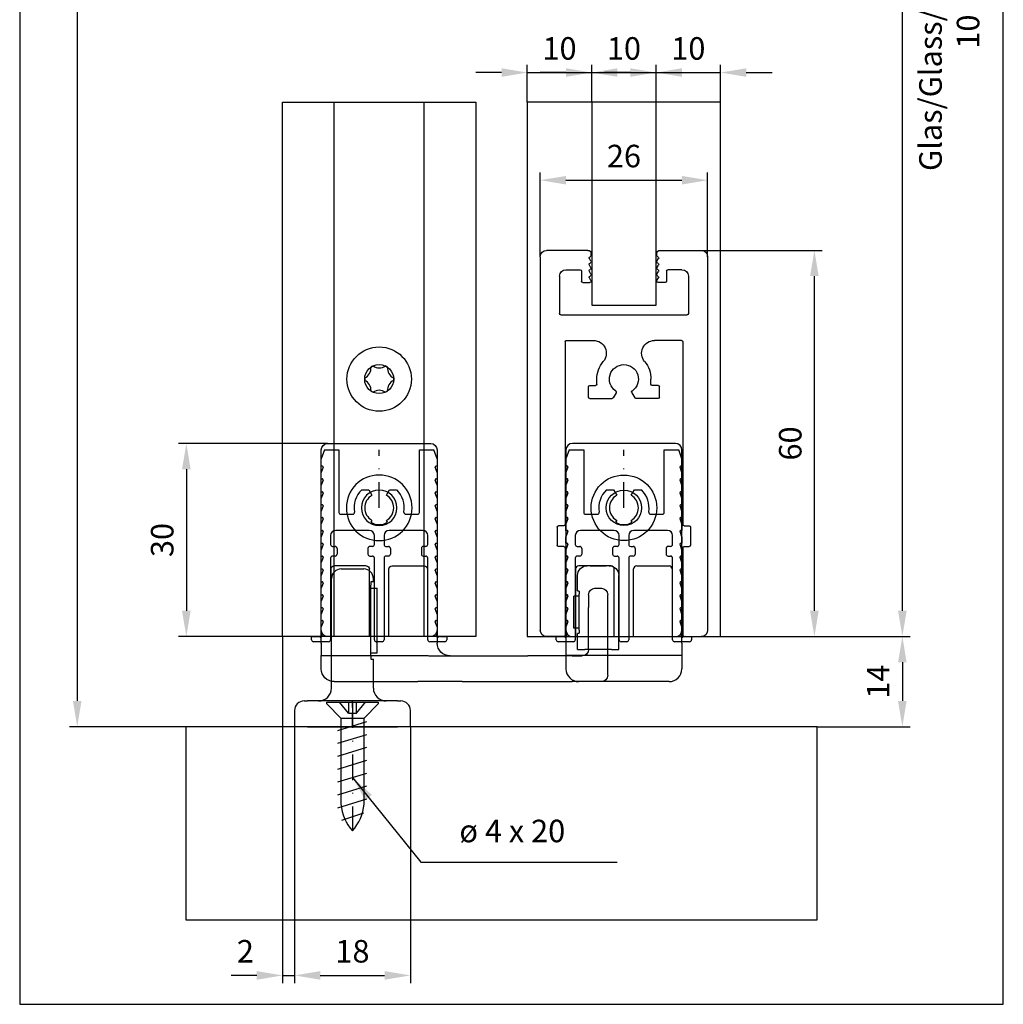
# Model space of a CAD drawing. Extents: x -26 to 1613, y -182 to 392.
# Drawn here: x -26 to 127, y -43 to 110 of the extents above; entities that cross this region are included whole.
import ezdxf

# ---------------------------------------------------------------- set-up
doc = ezdxf.new("R2010")
doc.units = 0
doc.header["$LTSCALE"] = 8
doc.header["$MEASUREMENT"] = 0
doc.header["$PDSIZE"] = -2
doc.linetypes.add('STRICHPUNKT', pattern=[1, 0.5, -0.25, 0, -0.25])
doc.linetypes.add('VERDECKT', pattern=[0.375, 0.25, -0.125])
doc.layers.get('0').update_dxf_attribs({"linetype": 'CONTINUOUS'})
doc.layers.get('DEFPOINTS').update_dxf_attribs({"linetype": 'CONTINUOUS'})
for name, color, linetype in [('BEMASSUNG + TEXT', 4, 'CONTINUOUS'), ('EKU-BESCHLAG', 7, 'CONTINUOUS'), ('HOLZ + GLAS', 3, 'CONTINUOUS'), ('SCHIENEN + PROFILE', 1, 'CONTINUOUS'), ('SCHRAFFUR + RAHMEN', 253, 'CONTINUOUS')]:
    doc.layers.add(name, color=color, linetype=linetype)
doc.styles.add('MARKETING', font='simplex.shx')
doc.dimstyles.new('Einbaupläne', dxfattribs={"dimtxt": 3.5, "dimasz": 4, "dimexe": 1.2, "dimexo": 0, "dimgap": 2, "dimtad": 1, "dimtxsty": 'MARKETING', "dimcen": 1.5, "dimclrd": 256, "dimclre": 256, "dimclrt": 256, "dimadec": 0, "dimazin": 0, "dimtfac": 0.5, "dimtmove": 2, "dimatfit": 3, "dimfxl": 1, "dimtolj": 1, "dimarcsym": 0})

# ---------------------------------------------------------------- blocks, each defined once
blk = doc.blocks.new('*D76')
at = {"layer": 'BEMASSUNG + TEXT', "lineweight": -2}
for p, q in [((83, 14), (112.43, 14)), ((111.23, 10), (111.23, 4)), ((98, 0), (112.43, 0))]:
    blk.add_line(p, q, dxfattribs=at)
at = {"layer": 'BEMASSUNG + TEXT'}
for points in [[(110.56, 10), (111.89, 10), (111.23, 14)], [(110.56, 4), (111.89, 4), (111.23, 0)]]:
    blk.add_solid(points, dxfattribs=at)
at = {"layer": 'DEFPOINTS', "color": 0}
for p in [(83, 14), (98, 0), (111.23, 0)]:
    blk.add_point(p, dxfattribs=at)
at = {"layer": 'BEMASSUNG + TEXT', "insert": (107.48, 7), "char_height": 3.5, "attachment_point": 5, "rotation": 90, "style": 'MARKETING'}
blk.add_mtext('\\A1;14', dxfattribs=at)
blk = doc.blocks.new('*D78')
at = {"layer": 'BEMASSUNG + TEXT', "lineweight": -2}
for p, q in [((83, 267), (112.43, 267)), ((111.23, 18), (111.23, 263)), ((83, 14), (112.43, 14))]:
    blk.add_line(p, q, dxfattribs=at)
at = {"layer": 'BEMASSUNG + TEXT'}
for points in [[(110.56, 263), (111.89, 263), (111.23, 267)], [(110.56, 18), (111.89, 18), (111.23, 14)]]:
    blk.add_solid(points, dxfattribs=at)
at = {"layer": 'DEFPOINTS', "color": 0}
for p in [(83, 267), (111.23, 267), (83, 14)]:
    blk.add_point(p, dxfattribs=at)
at = {"layer": 'BEMASSUNG + TEXT', "insert": (107.48, 140.5), "char_height": 3.5, "attachment_point": 5, "rotation": 90, "style": 'MARKETING'}
blk.add_mtext('\\A1;TH = H - 48', dxfattribs=at)
blk = doc.blocks.new('*D81')
at = {"layer": 'BEMASSUNG + TEXT', "lineweight": -2}
for p, q in [((0, 301), (-18.08, 301)), ((-16.88, 297), (-16.88, 4)), ((0, 0), (-18.08, 0))]:
    blk.add_line(p, q, dxfattribs=at)
at = {"layer": 'BEMASSUNG + TEXT'}
for points in [[(-17.55, 297), (-16.22, 297), (-16.88, 301)], [(-17.55, 4), (-16.22, 4), (-16.88, 0)]]:
    blk.add_solid(points, dxfattribs=at)
at = {"layer": 'DEFPOINTS', "color": 0}
for p in [(0, 301), (-16.88, 0), (0, 0)]:
    blk.add_point(p, dxfattribs=at)
at = {"layer": 'BEMASSUNG + TEXT', "insert": (-20.63, 150.5), "char_height": 3.5, "attachment_point": 5, "rotation": 90, "style": 'MARKETING'}
blk.add_mtext('\\A1;H', dxfattribs=at)
blk = doc.blocks.new('RPH 042 3000')
at = {"layer": 'SCHIENEN + PROFILE'}
for p, q in [((-13, -59), (-13, -1)), ((-9.35, 0), (-12, 0)), ((-9.15, -13.8), (-9.15, -0.2)), ((9.15, -13.8), (9.15, -0.2)), ((9.35, 0), (12, 0)), ((13, -59), (13, -1)), ((-10.35, -17), (-10.35, -14.2)), ((-9.35, -14), (-10.15, -14)), ((9.35, -14), (10.15, -14)), ((10.35, -17), (10.35, -14.2)), ((-9.35, -17.2), (-10.15, -17.2)), ((-9.15, -45.8), (-9.15, -17.4)), ((9.15, -45.8), (9.15, -17.4)), ((9.35, -17.2), (10.15, -17.2)), ((-5.5, -37.2), (-5.5, -38.8)), ((-5.3, -37), (-1.85, -37)), ((-1.22, -37.89), (-1.67, -37.1)), ((1.22, -37.89), (1.67, -37.1)), ((5.3, -37), (1.85, -37)), ((5.5, -37.2), (5.5, -38.8)), ((-5.3, -39), (-4.4, -39)), ((-4.2, -39.2), (-4.2, -40)), ((4.2, -39.2), (4.2, -40)), ((5.3, -39), (4.4, -39)), ((-8.95, -46), (-4.74, -46)), ((8.95, -46), (4.74, -46)), ((-10, -56), (-10, -50.2)), ((-9.8, -50), (9.8, -50)), ((10, -56), (10, -50.2)), ((-6.4, -55), (-5.3, -55)), ((6.4, -55), (5.3, -55)), ((-6.6, -56.8), (-6.6, -55.2)), ((-5.13, -55.3), (-5.37, -55.71)), ((-5.13, -56.3), (-5.37, -56.71)), ((5.13, -55.3), (5.37, -55.71)), ((5.13, -56.3), (5.37, -56.71)), ((6.6, -56.8), (6.6, -55.2)), ((-9, -57), (-6.8, -57)), ((-5.13, -57.3), (-5.37, -57.71)), ((5.13, -57.3), (5.37, -57.71)), ((9, -57), (6.8, -57)), ((-5.13, -58.3), (-5.37, -58.71)), ((-5.1, -59.2), (-5.1, -59.5)), ((5.1, -59.2), (5.1, -59.5)), ((5.13, -58.3), (5.37, -58.71)), ((-5.6, -60), (-12, -60)), ((5.6, -60), (12, -60))]:
    blk.add_line(p, q, dxfattribs=at)
for centre, radius, start, end in [((-12, -1), 1, 90, 180), ((-9.35, -0.2), 0.2, 0, 90), ((9.35, -0.2), 0.2, 90, 180), ((12, -1), 1, 0, 90), ((-10.15, -14.2), 0.2, 90, 180), ((-9.35, -13.8), 0.2, 270, 0), ((9.35, -13.8), 0.2, 180, 270), ((10.15, -14.2), 0.2, 0, 90), ((-10.15, -17), 0.2, 180, 270), ((-9.35, -17.4), 0.2, 0, 90), ((9.35, -17.4), 0.2, 90, 180), ((10.15, -17), 0.2, 270, 0), ((-5.3, -37.2), 0.2, 90, 180), ((0, -40), 2.25, 124.6824, 270), ((-1.85, -37.2), 0.2, 30, 90), ((-1.39, -37.99), 0.2, 304.6824, 30), ((0, -40), 2.25, 270, 55.3176), ((1.39, -37.99), 0.2, 150, 235.3176), ((1.85, -37.2), 0.2, 90, 150), ((5.3, -37.2), 0.2, 0, 90), ((-5.3, -38.8), 0.2, 180, 270), ((-4.4, -39.2), 0.2, 0, 90), ((4.4, -39.2), 0.2, 90, 180), ((5.3, -38.8), 0.2, 270, 0), ((0, -40), 4.2, 180, 220.1778), ((0, -40), 4.2, 319.8222, 0), ((-4.74, -44), 2, 270, 40.1778), ((4.74, -44), 2, 139.8222, 270), ((-8.95, -45.8), 0.2, 180, 270), ((8.95, -45.8), 0.2, 270, 0), ((-9.8, -50.2), 0.2, 90, 180), ((9.8, -50.2), 0.2, 0, 90), ((-6.4, -55.2), 0.2, 90, 180), ((-5.3, -55.2), 0.2, 0, 90), ((5.3, -55.2), 0.2, 90, 180), ((6.4, -55.2), 0.2, 360, 90), ((-9, -56), 1, 180, 270), ((-5.2, -55.81), 0.2, 149.1548, 255.5225), ((-5.3, -56.2), 0.2, 0, 75.5225), ((-5.3, -55.2), 0.2, 329.1548, 0), ((-5.3, -56.2), 0.2, 329.1548, 0), ((5.3, -55.2), 0.2, 180, 210.8452), ((5.3, -56.2), 0.2, 104.4775, 180), ((5.3, -56.2), 0.2, 180, 210.8452), ((5.2, -55.81), 0.2, 284.4775, 30.8452), ((9, -56), 1, 270, 0), ((-6.8, -56.8), 0.2, 270, 0), ((-6.8, -56.8), 0.2, 270, 0), ((-5.2, -56.81), 0.2, 149.1548, 255.5225), ((-5.2, -57.81), 0.2, 149.1548, 255.5225), ((-5.3, -57.2), 0.2, 329.1548, 75.5225), ((-5.3, -58.2), 0.2, 329.1548, 75.5225), ((5.3, -57.2), 0.2, 104.4775, 210.8452), ((5.3, -58.2), 0.2, 104.4775, 210.8452), ((5.2, -56.81), 0.2, 284.4775, 30.8452), ((5.2, -57.81), 0.2, 284.4775, 30.8452), ((6.8, -56.8), 0.2, 180, 270), ((-12, -59), 1, 180, 270), ((-5.6, -59.5), 0.5, 270, 0), ((-5.2, -58.81), 0.2, 149.1548, 255.5225), ((-5.3, -59.2), 0.2, 0, 75.5225), ((5.3, -59.2), 0.2, 104.4775, 180), ((5.6, -59.5), 0.5, 180, 270), ((5.2, -58.81), 0.2, 284.4775, 30.8452), ((12, -59), 1, 270, 0)]:
    blk.add_arc(centre, radius, start, end, dxfattribs=at)
blk = doc.blocks.new('*D87')
at = {"layer": 'BEMASSUNG + TEXT', "lineweight": -2}
for p, q in [((80, 74), (98.77, 74)), ((97.57, 18), (97.57, 70)), ((83, 14), (98.77, 14))]:
    blk.add_line(p, q, dxfattribs=at)
at = {"layer": 'BEMASSUNG + TEXT'}
for points in [[(96.9, 70), (98.24, 70), (97.57, 74)], [(96.9, 18), (98.24, 18), (97.57, 14)]]:
    blk.add_solid(points, dxfattribs=at)
at = {"layer": 'DEFPOINTS', "color": 0}
for p in [(80, 74), (97.57, 74), (83, 14)]:
    blk.add_point(p, dxfattribs=at)
at = {"layer": 'BEMASSUNG + TEXT', "insert": (93.82, 44), "char_height": 3.5, "attachment_point": 5, "rotation": 90, "style": 'MARKETING'}
blk.add_mtext('\\A1;60', dxfattribs=at)
blk = doc.blocks.new('*D90')
at = {"layer": 'BEMASSUNG + TEXT', "lineweight": -2}
for p, q in [((53, 97), (53, 102.82)), ((63, 97), (63, 102.82)), ((49, 101.62), (45, 101.62)), ((53, 101.62), (63, 101.62)), ((67, 101.62), (71, 101.62))]:
    blk.add_line(p, q, dxfattribs=at)
at = {"layer": 'BEMASSUNG + TEXT'}
for points in [[(49, 102.29), (49, 100.96), (53, 101.62)], [(67, 102.29), (67, 100.96), (63, 101.62)]]:
    blk.add_solid(points, dxfattribs=at)
at = {"layer": 'DEFPOINTS', "color": 0}
for p in [(63, 101.62), (53, 97), (63, 97)]:
    blk.add_point(p, dxfattribs=at)
at = {"layer": 'BEMASSUNG + TEXT', "insert": (58, 105.37), "char_height": 3.5, "attachment_point": 5, "style": 'MARKETING'}
blk.add_mtext('\\A1;10', dxfattribs=at)
blk = doc.blocks.new('*D91')
at = {"layer": 'BEMASSUNG + TEXT', "lineweight": -2}
for p, q in [((63, 97), (63, 102.82)), ((73, 97), (73, 102.82)), ((59, 101.62), (55, 101.62)), ((63, 101.62), (73, 101.62)), ((77, 101.62), (81, 101.62))]:
    blk.add_line(p, q, dxfattribs=at)
at = {"layer": 'BEMASSUNG + TEXT'}
for points in [[(59, 102.29), (59, 100.96), (63, 101.62)], [(77, 102.29), (77, 100.96), (73, 101.62)]]:
    blk.add_solid(points, dxfattribs=at)
at = {"layer": 'DEFPOINTS', "color": 0}
for p in [(73, 101.62), (63, 97), (73, 97)]:
    blk.add_point(p, dxfattribs=at)
at = {"layer": 'BEMASSUNG + TEXT', "insert": (68, 105.37), "char_height": 3.5, "attachment_point": 5, "style": 'MARKETING'}
blk.add_mtext('\\A1;10', dxfattribs=at)
blk = doc.blocks.new('*D92')
at = {"layer": 'BEMASSUNG + TEXT', "lineweight": -2}
for p, q in [((73, 97), (73, 102.82)), ((83, 97), (83, 102.82)), ((69, 101.62), (65, 101.62)), ((73, 101.62), (83, 101.62)), ((87, 101.62), (91, 101.62))]:
    blk.add_line(p, q, dxfattribs=at)
at = {"layer": 'BEMASSUNG + TEXT'}
for points in [[(69, 102.29), (69, 100.96), (73, 101.62)], [(87, 102.29), (87, 100.96), (83, 101.62)]]:
    blk.add_solid(points, dxfattribs=at)
at = {"layer": 'DEFPOINTS', "color": 0}
for p in [(83, 101.62), (73, 97), (83, 97)]:
    blk.add_point(p, dxfattribs=at)
at = {"layer": 'BEMASSUNG + TEXT', "insert": (78, 105.37), "char_height": 3.5, "attachment_point": 5, "style": 'MARKETING'}
blk.add_mtext('\\A1;10', dxfattribs=at)
blk = doc.blocks.new('*D96')
at = {"layer": 'BEMASSUNG + TEXT', "lineweight": -2}
for p, q in [((55, 73), (55, 86.1)), ((81, 73), (81, 86.1)), ((59, 84.9), (77, 84.9))]:
    blk.add_line(p, q, dxfattribs=at)
at = {"layer": 'BEMASSUNG + TEXT'}
for points in [[(59, 85.56), (59, 84.23), (55, 84.9)], [(77, 85.56), (77, 84.23), (81, 84.9)]]:
    blk.add_solid(points, dxfattribs=at)
at = {"layer": 'DEFPOINTS', "color": 0}
for p in [(81, 84.9), (55, 73), (81, 73)]:
    blk.add_point(p, dxfattribs=at)
at = {"layer": 'BEMASSUNG + TEXT', "insert": (68, 88.65), "char_height": 3.5, "attachment_point": 5, "style": 'MARKETING'}
blk.add_mtext('\\A1;26', dxfattribs=at)
blk = doc.blocks.new('*D98')
at = {"layer": 'BEMASSUNG + TEXT', "lineweight": -2}
for p, q in [((16.85, 0), (16.85, -39.84)), ((34.85, 0), (34.85, -39.84)), ((20.85, -38.64), (30.85, -38.64))]:
    blk.add_line(p, q, dxfattribs=at)
at = {"layer": 'BEMASSUNG + TEXT'}
for points in [[(20.85, -37.97), (20.85, -39.31), (16.85, -38.64)], [(30.85, -37.97), (30.85, -39.31), (34.85, -38.64)]]:
    blk.add_solid(points, dxfattribs=at)
at = {"layer": 'DEFPOINTS', "color": 0}
for p in [(16.85, 0), (34.85, 0), (34.85, -38.64)]:
    blk.add_point(p, dxfattribs=at)
at = {"layer": 'BEMASSUNG + TEXT', "insert": (25.85, -34.89), "char_height": 3.5, "attachment_point": 5, "style": 'MARKETING'}
blk.add_mtext('\\A1;18', dxfattribs=at)
blk = doc.blocks.new('DFS 242 3088')
at = {"layer": 'SCHIENEN + PROFILE'}
for p, q in [((-8.5, 0), (-9, -1.37)), ((-8.5, 0), (-6.25, 0)), ((-6.25, 0), (-6.25, -9.7)), ((6.25, -9.7), (6.25, 0)), ((6.25, 0), (8.5, 0)), ((9, -1.37), (8.5, 0)), ((-9, -2.5), (-9, -1.37)), ((9, -1.37), (9, -2.5)), ((-9, -2.5), (-8.85, -2.5)), ((-8.71, -2.7), (-9, -3.5)), ((9, -3.5), (8.71, -2.7)), ((8.85, -2.5), (9, -2.5)), ((-9, -4.5), (-9, -3.5)), ((-9, -4.5), (-8.85, -4.5)), ((8.85, -4.5), (9, -4.5)), ((9, -3.5), (9, -4.5)), ((-8.71, -4.7), (-9, -5.5)), ((-9, -6.5), (-9, -5.5)), ((9, -5.5), (8.71, -4.7)), ((9, -5.5), (9, -6.5)), ((-9, -6.5), (-8.85, -6.5)), ((-8.71, -6.7), (-9, -7.5)), ((-9, -8.5), (-9, -7.5)), ((-2.71, -6.2), (-1.62, -6.2)), ((-1.62, -6.2), (-1.12, -7.05)), ((1.12, -7.05), (1.62, -6.2)), ((1.62, -6.2), (2.71, -6.2)), ((9, -7.5), (8.71, -6.7)), ((8.85, -6.5), (9, -6.5)), ((9, -7.5), (9, -8.5)), ((-9, -8.5), (-8.85, -8.5)), ((-8.71, -8.7), (-9, -9.5)), ((9, -9.5), (8.71, -8.7)), ((8.85, -8.5), (9, -8.5)), ((-9, -10.5), (-9, -9.5)), ((-9, -10.5), (-8.85, -10.5)), ((-8.71, -10.7), (-9, -11.5)), ((-5.95, -10), (-4.14, -10)), ((4.14, -10), (5.95, -10)), ((9, -11.5), (8.71, -10.7)), ((8.85, -10.5), (9, -10.5)), ((9, -9.5), (9, -10.5)), ((-9, -12.5), (-9, -11.5)), ((-1.12, -10.95), (-1.3, -11.25)), ((1.3, -11.25), (1.12, -10.95)), ((9, -11.5), (9, -12.5)), ((-9, -12.5), (-8.85, -12.5)), ((-8.71, -12.7), (-9, -13.5)), ((-9, -14.5), (-9, -13.5)), ((-7.55, -13.3), (-7.55, -14.7)), ((-1.55, -12.5), (-6.75, -12.5)), ((-0.75, -14.7), (-0.75, -13.3)), ((0.75, -13.3), (0.75, -14.7)), ((6.75, -12.5), (1.55, -12.5)), ((7.55, -14.7), (7.55, -13.3)), ((9, -13.5), (8.71, -12.7)), ((8.85, -12.5), (9, -12.5)), ((9, -13.5), (9, -14.5)), ((-9, -14.5), (-8.85, -14.5)), ((-8.71, -14.7), (-9, -15.5)), ((-7.25, -15), (-6.85, -15)), ((-1.05, -15), (-1.45, -15)), ((1.05, -15), (1.45, -15)), ((7.25, -15), (6.85, -15)), ((9, -15.5), (8.71, -14.7)), ((8.85, -14.5), (9, -14.5)), ((-9, -16.5), (-9, -15.5)), ((-9, -16.5), (-8.85, -16.5)), ((-8.71, -16.7), (-9, -17.5)), ((-7.55, -16.8), (-7.55, -29.5)), ((-6.85, -16.5), (-7.25, -16.5)), ((-6.55, -15.3), (-6.55, -16.2)), ((-1.75, -15.3), (-1.75, -16.2)), ((-1.45, -16.5), (-1.05, -16.5)), ((-0.75, -29.5), (-0.75, -16.8)), ((0.75, -16.8), (0.75, -29.5)), ((1.45, -16.5), (1.05, -16.5)), ((1.75, -15.3), (1.75, -16.2)), ((6.55, -15.3), (6.55, -16.2)), ((6.85, -16.5), (7.25, -16.5)), ((7.55, -29.5), (7.55, -16.8)), ((9, -17.5), (8.71, -16.7)), ((8.85, -16.5), (9, -16.5)), ((9, -15.5), (9, -16.5)), ((-9, -18.5), (-9, -17.5)), ((9, -17.5), (9, -18.5)), ((-9, -18.5), (-8.85, -18.5)), ((-8.71, -18.7), (-9, -19.5)), ((-9, -20.5), (-9, -19.5)), ((9, -19.5), (8.71, -18.7)), ((8.85, -18.5), (9, -18.5)), ((9, -19.5), (9, -20.5)), ((-9, -20.5), (-8.85, -20.5)), ((-8.71, -20.7), (-9, -21.5)), ((9, -21.5), (8.71, -20.7)), ((8.85, -20.5), (9, -20.5)), ((-9, -22.5), (-9, -21.5)), ((-9, -22.5), (-8.85, -22.5)), ((-8.71, -22.7), (-9, -23.5)), ((9, -23.5), (8.71, -22.7)), ((8.85, -22.5), (9, -22.5)), ((9, -21.5), (9, -22.5)), ((-9, -24.5), (-9, -23.5)), ((9, -23.5), (9, -24.5)), ((-9, -24.5), (-8.85, -24.5)), ((-8.71, -24.7), (-9, -25.5)), ((-9, -26.5), (-9, -25.5)), ((9, -25.5), (8.71, -24.7)), ((8.85, -24.5), (9, -24.5)), ((9, -25.5), (9, -26.5)), ((-9, -26.5), (-8.85, -26.5)), ((-8.71, -26.7), (-9, -27.5)), ((-9, -28.5), (-9, -27.5)), ((9, -27.5), (8.71, -26.7)), ((8.85, -26.5), (9, -26.5)), ((9, -27.5), (9, -28.5)), ((-10.5, -29.5), (-10.5, -29)), ((-10.5, -29), (-9.5, -29)), ((-9.15, -29.09), (-9.5, -29)), ((-9, -28.5), (-8.91, -28.85)), ((8.91, -28.85), (9, -28.5)), ((9.5, -29), (9.15, -29.09)), ((9.5, -29), (10.5, -29)), ((10.5, -29), (10.5, -29.5)), ((-7.85, -29.8), (-10.2, -29.8)), ((0.45, -29.8), (-0.45, -29.8)), ((10.2, -29.8), (7.85, -29.8))]:
    blk.add_line(p, q, dxfattribs=at)
at = {"layer": 'SCHIENEN + PROFILE', "color": 7, "linetype": 'STRICHPUNKT'}
blk.add_line((0, -9), (0, 0), dxfattribs=at)
at = {"layer": 'SCHIENEN + PROFILE'}
for centre, radius, start, end in [((-8.85, -2.65), 0.15, 340, 90), ((8.85, -2.65), 0.15, 90, 200), ((-8.85, -4.65), 0.15, 340, 90), ((8.85, -4.65), 0.15, 90, 200), ((-8.85, -6.65), 0.15, 340, 90), ((0, -9), 3.9, 134.1146, 189.5941), ((0, -9), 2.25, 120, 240), ((0, -9), 2.25, 300, 60), ((0, -9), 3.9, 350.4059, 45.8854), ((8.85, -6.65), 0.15, 90, 200), ((-8.85, -8.65), 0.15, 340, 90), ((8.85, -8.65), 0.15, 90, 200), ((-8.85, -10.65), 0.15, 340, 90), ((-5.95, -9.7), 0.3, 180, 270), ((-4.14, -9.7), 0.3, 270, 9.5941), ((4.14, -9.7), 0.3, 170.4059, 270), ((5.95, -9.7), 0.3, 270, 0), ((8.85, -10.65), 0.15, 90, 200), ((0, -9), 2.6, 240, 300), ((-8.85, -12.65), 0.15, 340, 90), ((-6.75, -13.3), 0.8, 90, 180), ((-1.55, -13.3), 0.8, 0, 90), ((1.55, -13.3), 0.8, 90, 180), ((6.75, -13.3), 0.8, 0, 90), ((8.85, -12.65), 0.15, 90, 200), ((-8.85, -14.65), 0.15, 340, 90), ((-7.25, -14.7), 0.3, 180, 270), ((-6.85, -15.3), 0.3, 0, 90), ((-1.45, -15.3), 0.3, 90, 180), ((-1.05, -14.7), 0.3, 270, 0), ((1.05, -14.7), 0.3, 180, 270), ((1.45, -15.3), 0.3, 0, 90), ((6.85, -15.3), 0.3, 90, 180), ((7.25, -14.7), 0.3, 270, 0), ((8.85, -14.65), 0.15, 90, 200), ((-8.85, -16.65), 0.15, 340, 90), ((-7.25, -16.8), 0.3, 90, 180), ((-6.85, -16.2), 0.3, 270, 0), ((-1.45, -16.2), 0.3, 180, 270), ((-1.05, -16.8), 0.3, 0, 90), ((1.05, -16.8), 0.3, 90, 180), ((1.45, -16.2), 0.3, 270, 0), ((6.85, -16.2), 0.3, 180, 270), ((7.25, -16.8), 0.3, 0, 90), ((8.85, -16.65), 0.15, 90, 200), ((-8.85, -18.65), 0.15, 340, 90), ((8.85, -18.65), 0.15, 90, 200), ((-8.85, -20.65), 0.15, 340, 90), ((8.85, -20.65), 0.15, 90, 200), ((-8.85, -22.65), 0.15, 340, 90), ((8.85, -22.65), 0.15, 90, 200), ((-8.85, -24.65), 0.15, 340, 90), ((8.85, -24.65), 0.15, 90, 200), ((-8.85, -26.65), 0.15, 340, 90), ((8.85, -26.65), 0.15, 90, 200), ((-9.1, -28.9), 0.2, 255, 15), ((9.1, -28.9), 0.2, 165, 285), ((-10.2, -29.5), 0.3, 180, 270), ((-7.85, -29.5), 0.3, 270, 0), ((-0.45, -29.5), 0.3, 180, 270), ((0.45, -29.5), 0.3, 270, 0), ((7.85, -29.5), 0.3, 180, 270), ((10.2, -29.5), 0.3, 270, 0)]:
    blk.add_arc(centre, radius, start, end, dxfattribs=at)
blk = doc.blocks.new('*D99')
at = {"layer": 'BEMASSUNG + TEXT', "lineweight": -2}
for p, q in [((15, 14), (15, -39.84)), ((16.85, 0), (16.85, -39.84)), ((11, -38.64), (7, -38.64)), ((15, -38.64), (16.85, -38.64)), ((20.85, -38.64), (24.85, -38.64))]:
    blk.add_line(p, q, dxfattribs=at)
at = {"layer": 'BEMASSUNG + TEXT'}
for points in [[(11, -37.97), (11, -39.31), (15, -38.64)], [(20.85, -37.97), (20.85, -39.31), (16.85, -38.64)]]:
    blk.add_solid(points, dxfattribs=at)
at = {"layer": 'DEFPOINTS', "color": 0}
for p in [(15, 14), (16.85, 0), (16.85, -38.64)]:
    blk.add_point(p, dxfattribs=at)
at = {"layer": 'BEMASSUNG + TEXT', "insert": (9.22, -34.89), "char_height": 3.5, "attachment_point": 5, "style": 'MARKETING'}
blk.add_mtext('\\A1;2', dxfattribs=at)
blk = doc.blocks.new('SKM 5 x 25')
for radius in [5, 2.25]:
    blk.add_circle((0, 0), radius)
for centre, radius, start, end in [((-2.9, 1.68), 1.62, 294.0589, 5.9411), ((0, 0), 2.25, 115, 125), ((0, 3.35), 1.62, 234.0589, 305.9411), ((0, 0), 2.25, 55, 65), ((2.9, 1.68), 1.62, 174.0589, 245.9411), ((0, 0), 2.25, 175, 185), ((0, 0), 2.25, 355, 5), ((-2.9, -1.68), 1.62, 354.0589, 65.9411), ((2.9, -1.68), 1.62, 114.0589, 185.9411), ((0, 0), 2.25, 235, 245), ((0, -3.35), 1.62, 54.0589, 125.9411), ((0, 0), 2.25, 295, 305)]:
    blk.add_arc(centre, radius, start, end)
blk = doc.blocks.new('SHS 4 x 20')
at = {"layer": 'EKU-BESCHLAG'}
for p, q in [((0, 4), (0.26, 4)), ((0, 0.61), (0, 4)), ((0.26, 4), (2.46, 1.8)), ((1.69, 0.61), (0, 2)), ((15.81, 1.8), (2.46, 1.8)), ((2.46, -1.8), (2.46, 1.8)), ((4.38, -2.25), (3, 2.25)), ((6.38, -2.25), (5, 2.25)), ((8.38, -2.25), (7, 2.25)), ((10.38, -2.25), (9, 2.25)), ((12.38, -2.25), (11, 2.25)), ((14.38, -2.25), (13, 2.25)), ((16.38, -2.25), (15, 2.25)), ((18.31, -1.67), (17.18, 1.78)), ((1.69, 0.61), (0, 0.61)), ((0, -0.61), (0, 0.61)), ((1.69, -0.61), (1.69, 0.61)), ((1.69, -0.61), (0, -2)), ((0, -0.61), (1.69, -0.61)), ((0, -4), (0, -0.61)), ((0.26, -4), (2.46, -1.8)), ((2.46, -1.8), (15.81, -1.8)), ((0.26, -4), (0, -4))]:
    blk.add_line(p, q, dxfattribs=at)
at = {"layer": 'EKU-BESCHLAG', "linetype": 'STRICHPUNKT'}
blk.add_line((0, 0), (20, 0), dxfattribs=at)
at = {"layer": 'EKU-BESCHLAG'}
for centre, start, end in [((15.14, -5.53), 48.7102, 84.7455), ((15.14, 5.53), 275.2545, 311.2898)]:
    blk.add_arc(centre, 7.36, start, end, dxfattribs=at)
blk = doc.blocks.new('BOF 042 0154 001')
for p, q in [((-1.75, 24.5), (0, 24.5)), ((0, 24.5), (1.75, 24.5)), ((-3.25, 6), (-3.25, 23)), ((3.25, 22.5), (3.25, 23)), ((2.84, 22.28), (2.83, 22.25)), ((2.83, 22.25), (2.83, 22.22)), ((2.83, 22.22), (2.83, 22.19)), ((2.83, 22.19), (2.83, 22.16)), ((2.83, 22.16), (2.83, 22.13)), ((2.83, 22.13), (2.83, 22.1)), ((2.83, 22.1), (2.83, 22.06)), ((2.83, 22.06), (2.83, 22.03)), ((2.83, 22.03), (2.83, 22)), ((2.83, 11), (2.83, 22)), ((2.83, 21.5), (3.85, 21.5)), ((2.85, 22.38), (2.84, 22.35)), ((2.84, 22.35), (2.84, 22.33)), ((2.84, 22.33), (2.84, 22.31)), ((2.84, 22.31), (2.84, 22.28)), ((2.86, 22.43), (2.85, 22.42)), ((2.85, 22.42), (2.85, 22.4)), ((2.85, 22.4), (2.85, 22.38)), ((2.87, 22.46), (2.86, 22.45)), ((2.86, 22.45), (2.86, 22.43)), ((2.88, 22.49), (2.87, 22.48)), ((2.87, 22.48), (2.87, 22.47)), ((2.87, 22.47), (2.87, 22.46)), ((2.89, 22.5), (2.88, 22.5)), ((2.88, 22.5), (2.88, 22.5)), ((2.88, 22.5), (2.88, 22.49)), ((3.25, 22.5), (2.89, 22.5)), ((3.85, 11.5), (3.85, 21.5)), ((2.83, 11.5), (3.85, 11.5)), ((2.83, 11), (2.83, 10.97)), ((2.83, 10.97), (2.83, 10.94)), ((2.83, 10.94), (2.83, 10.9)), ((2.83, 10.9), (2.83, 10.87)), ((2.83, 10.87), (2.83, 10.84)), ((2.83, 10.84), (2.83, 10.81)), ((2.83, 10.81), (2.83, 10.78)), ((2.83, 10.78), (2.83, 10.75)), ((2.83, 10.75), (2.84, 10.72)), ((2.84, 10.72), (2.84, 10.69)), ((2.84, 10.69), (2.84, 10.67)), ((2.84, 10.67), (2.84, 10.65)), ((2.84, 10.65), (2.85, 10.62)), ((2.85, 10.62), (2.85, 10.6)), ((2.85, 10.6), (2.85, 10.58)), ((2.85, 10.58), (2.86, 10.57)), ((2.86, 10.57), (2.86, 10.55)), ((2.86, 10.55), (2.87, 10.54)), ((2.87, 10.54), (2.87, 10.53)), ((2.87, 10.53), (2.87, 10.52)), ((2.87, 10.52), (2.88, 10.51)), ((2.88, 10.51), (2.88, 10.5)), ((2.88, 10.5), (2.88, 10.5)), ((2.88, 10.5), (2.89, 10.5)), ((2.89, 10.5), (3.25, 10.5)), ((3.25, 6), (3.25, 10.5)), ((-7.5, 4), (-7, 4)), ((7, 4), (-7, 4)), ((7, 4), (7.5, 4)), ((-9, 2.5), (-9, 0)), ((9, 0), (9, 2.5)), ((-7, 0), (-9, 0)), ((-7, 0), (7, 0)), ((9, 0), (7, 0))]:
    blk.add_line(p, q)
at = {"linetype": 'VERDECKT'}
blk.add_line((0, 0), (0, 4), dxfattribs=at)
for centre, radius, start, end in [((-1.75, 23), 1.5, 90, 180), ((1.75, 23), 1.5, 0, 90), ((-5.25, 6), 2, 270, 0), ((5.25, 6), 2, 180, 270), ((-7.5, 2.5), 1.5, 90, 180), ((7.5, 2.5), 1.5, 0, 90)]:
    blk.add_arc(centre, radius, start, end)
blk = doc.blocks.new('ALG 042 3092 171')
for p, q in [((8, 0), (-8, 0)), ((-9, -1), (-9, -30)), ((9, -30), (9, -1)), ((-35.7, -19), (-35.45, -19)), ((-35.45, -19), (-35.26, -19)), ((-32.74, -19), (-35.26, -19)), ((-32.74, -19), (-32.55, -19)), ((-32.55, -19), (-32.3, -19)), ((-7.5, -19.5), (-7.5, -30)), ((-2, -19), (-7, -19)), ((-1.5, -30), (-1.5, -19.5)), ((1.5, -30), (1.5, -19.5)), ((2, -19), (7, -19)), ((7.5, -19.5), (7.5, -30)), ((-37.2, -32), (-37.2, -20.5)), ((-30.8, -22.9), (-30.8, -20.5)), ((-33.5, -22.5), (-34.5, -22.5)), ((-30.8, -22.9), (-31, -22.9)), ((-35.5, -23.53), (-35.5, -23.5)), ((-35.5, -25.47), (-35.5, -23.53)), ((-32.5, -23.53), (-32.5, -23.5)), ((-32.5, -23.53), (-32.5, -25.47)), ((-31.07, -29), (-31.07, -23.4)), ((-31.07, -23.7), (-30.2, -23.7)), ((-30.2, -28.7), (-30.2, -23.7)), ((-35.5, -32), (-35.5, -25.47)), ((-32.5, -32), (-32.5, -25.47)), ((-31.07, -28.7), (-30.2, -28.7)), ((-31, -29.5), (-30.8, -29.5)), ((-30.8, -32), (-30.8, -29.5)), ((-9, -30), (-9, -31)), ((-8, -30), (8, -30)), ((9, -31), (9, -30)), ((-36.57, -32), (-37.2, -32)), ((-36.08, -32), (-36.57, -32)), ((-36.08, -32), (-31.92, -32)), ((-35.5, -36), (-35.5, -32)), ((-31.43, -32), (-31.92, -32)), ((-30.8, -32), (-31.43, -32)), ((9, -31), (9, -32.94)), ((-29.97, -33), (-31.5, -33)), ((-29.97, -33), (-23.09, -33)), ((-12.86, -33), (-23.09, -33)), ((-9.41, -33), (-12.86, -33)), ((9, -32.94), (-5.98, -32.94)), ((9, -35), (9, -32.94)), ((-34.5, -37), (-29.97, -37)), ((-23.09, -37), (-29.97, -37)), ((-12.86, -37), (-23.09, -37)), ((-12.86, -37), (-5.98, -37)), ((7, -37), (-5.98, -37))]:
    blk.add_line(p, q)
at = {"flags": 128}
for points in [[(-31, -22.9), (-31.01, -22.9), (-31.01, -22.9), (-31.02, -22.91), (-31.02, -22.92), (-31.02, -22.93), (-31.03, -22.94), (-31.03, -22.95), (-31.04, -22.97), (-31.04, -22.98), (-31.04, -23), (-31.05, -23.02), (-31.05, -23.05), (-31.05, -23.07), (-31.05, -23.09), (-31.06, -23.12), (-31.06, -23.15), (-31.06, -23.18), (-31.06, -23.21), (-31.06, -23.24), (-31.07, -23.27), (-31.07, -23.3), (-31.07, -23.34), (-31.07, -23.37), (-31.07, -23.4)], [(-31.07, -29), (-31.07, -29.03), (-31.07, -29.06), (-31.07, -29.1), (-31.07, -29.13), (-31.06, -29.16), (-31.06, -29.19), (-31.06, -29.22), (-31.06, -29.25), (-31.06, -29.28), (-31.05, -29.31), (-31.05, -29.33), (-31.05, -29.35), (-31.05, -29.38), (-31.04, -29.4), (-31.04, -29.42), (-31.04, -29.43), (-31.03, -29.45), (-31.03, -29.46), (-31.02, -29.47), (-31.02, -29.48), (-31.02, -29.49), (-31.01, -29.5), (-31.01, -29.5), (-31, -29.5)], [(-5.98, -32.94), (-6.12, -32.94), (-6.26, -32.94), (-6.4, -32.94), (-6.54, -32.94), (-6.68, -32.94), (-6.83, -32.95), (-6.97, -32.95), (-7.11, -32.95), (-7.26, -32.96), (-7.4, -32.96), (-7.55, -32.96), (-7.69, -32.97), (-7.83, -32.97), (-7.98, -32.98), (-8.12, -32.98), (-8.27, -32.98), (-8.41, -32.99), (-8.56, -32.99), (-8.7, -32.99), (-8.84, -32.99), (-8.98, -33), (-9.13, -33), (-9.27, -33), (-9.41, -33)]]:
    blk.add_lwpolyline(points, dxfattribs=at)
for radius in [5.1, 2.75]:
    blk.add_circle((0, -10), radius)
for centre, radius, start, end in [((-8, -1), 1, 90, 180), ((8, -1), 1, 0, 90), ((-35.7, -20.5), 1.5, 90, 180), ((-32.3, -20.5), 1.5, 0, 90), ((-7, -19.5), 0.5, 90, 180), ((-2, -19.5), 0.5, 0, 90), ((2, -19.5), 0.5, 90, 180), ((7, -19.5), 0.5, 0, 90), ((-34.5, -23.5), 1, 90, 180), ((-33.5, -23.5), 1, 0, 90), ((-8, -29), 1, 180, 270), ((8, -29), 1, 270, 0), ((-31.5, -32), 1, 180, 270), ((-11, -31), 2, 270, 0), ((7, -35), 2, 270, 0), ((-34.5, -36), 1, 180, 270)]:
    blk.add_arc(centre, radius, start, end)
blk = doc.blocks.new('ASP 042 3094 171')
for p, q in [((8, 0), (-8, 0)), ((-9, -1), (-9, -30)), ((9, -30), (9, -1)), ((-7.5, -19.5), (-7.5, -30)), ((-2, -19), (-7, -19)), ((-1.5, -30), (-1.5, -19.5)), ((1.5, -30), (1.5, -19.5)), ((2, -19), (7, -19)), ((7.5, -19.5), (7.5, -30)), ((-9, -30), (-9, -31)), ((-8, -30), (8, -30)), ((9, -31), (9, -30)), ((-9, -31), (-9, -32.94)), ((9, -31), (9, -32.94)), ((9, -32.94), (-9, -32.94)), ((-9, -32.94), (-9, -35)), ((9, -32.94), (9, -35)), ((7, -37), (-7, -37))]:
    blk.add_line(p, q)
for radius in [5.1, 2.75]:
    blk.add_circle((0, -10), radius)
for centre, radius, start, end in [((-8, -1), 1, 90, 180), ((8, -1), 1, 0, 90), ((-7, -19.5), 0.5, 90, 180), ((-2, -19.5), 0.5, 0, 90), ((2, -19.5), 0.5, 90, 180), ((7, -19.5), 0.5, 0, 90), ((-8, -29), 1, 180, 270), ((8, -29), 1, 270, 0), ((-7, -35), 2, 180, 270), ((7, -35), 2, 270, 0)]:
    blk.add_arc(centre, radius, start, end)
blk = doc.blocks.new('*D154')
at = {"layer": 'BEMASSUNG + TEXT', "lineweight": -2}
for p, q in [((22, 44), (-1.14, 44)), ((0.06, 40), (0.06, 18)), ((15, 14), (-1.14, 14))]:
    blk.add_line(p, q, dxfattribs=at)
at = {"layer": 'BEMASSUNG + TEXT'}
for points in [[(-0.61, 40), (0.72, 40), (0.06, 44)], [(-0.61, 18), (0.72, 18), (0.06, 14)]]:
    blk.add_solid(points, dxfattribs=at)
at = {"layer": 'DEFPOINTS', "color": 0}
for p in [(22, 44), (0.06, 14), (15, 14)]:
    blk.add_point(p, dxfattribs=at)
at = {"layer": 'BEMASSUNG + TEXT', "insert": (-3.69, 29), "char_height": 3.5, "attachment_point": 5, "rotation": 90, "style": 'MARKETING'}
blk.add_mtext('\\A1;30', dxfattribs=at)

msp = doc.modelspace()

# ---------------------------------------------------------------- linework, layer by layer
at = {"layer": 'HOLZ + GLAS'}
msp.add_line((98, 0), (0, 0), dxfattribs=at)
msp.add_lwpolyline([(63, 65.5), (73, 65.5), (73, 97), (63, 97)], close=True, dxfattribs=at)
at = {"layer": 'SCHIENEN + PROFILE'}
for p, q in [((23, 14), (23, 97)), ((37, 14), (37, 97))]:
    msp.add_line(p, q, dxfattribs=at)
for points in [[(15, 97), (45, 97), (45, 14), (15, 14)], [(53, 14), (83, 14), (83, 97), (53, 97)]]:
    msp.add_lwpolyline(points, close=True, dxfattribs=at)
at = {"layer": 'SCHRAFFUR + RAHMEN'}
for points in [[(-25.815, -43.128), (126.901, -43.128), (126.901, 381.589), (-25.815, 381.589)], [(98, 0), (0, 0), (0, -30), (98, -30)]]:
    msp.add_lwpolyline(points, close=True, dxfattribs=at)

# ---------------------------------------------------------------- block references
at = {"layer": 'EKU-BESCHLAG'}
for name, p in [('SKM 5 x 25', (30, 54)), ('ASP 042 3094 171', (68, 44)), ('BOF 042 0154 001', (25.85, 0))]:
    msp.add_blockref(name, p, dxfattribs=at)
at = {"layer": 'EKU-BESCHLAG', "xscale": -1}
msp.add_blockref('ALG 042 3092 171', (30, 44), dxfattribs=at)
at = {"layer": 'EKU-BESCHLAG', "rotation": 270}
msp.add_blockref('SHS 4 x 20', (25.85, 3.8), dxfattribs=at)
at = {"layer": 'SCHIENEN + PROFILE', "xscale": -1, "rotation": 180}
msp.add_blockref('RPH 042 3000', (68, 14), dxfattribs=at)
at = {"layer": 'SCHIENEN + PROFILE'}
for p in [(30, 43), (68, 43)]:
    msp.add_blockref('DFS 242 3088', p, dxfattribs=at)

# ---------------------------------------------------------------- texts
at = {"layer": 'BEMASSUNG + TEXT', "linetype": 'ByBlock', "insert": (118.967, 142.502), "char_height": 3.5, "attachment_point": 5, "rotation": 90, "style": 'MARKETING'}
msp.add_mtext('Glas/Glass/Verre - 8mm Holz/Wood/Bois = TH - 104\\P10mm Holz/Wood/Bois = TH - 102', dxfattribs=at)
at = {"layer": 'BEMASSUNG + TEXT', "insert": (42.455, -19.042), "char_height": 3.5, "attachment_point": 7, "style": 'MARKETING'}
msp.add_mtext('ø 4 x 20', dxfattribs=at)

# ---------------------------------------------------------------- dimensions: what is measured, and where the dimension line sits
at = {"layer": 'BEMASSUNG + TEXT'}
for base, p1, p2, text, picture, middle in [((-16.882, 0), (0, 300.997), (0, 0), 'H', '*D81', (-20.632, 150.498)), ((111.227, 267), (83, 14), (83, 267), 'TH = H - 48', '*D78', (107.477, 140.5))]:
    dim = msp.add_linear_dim(base=base, p1=p1, p2=p2, angle=90, text=text, dimstyle='Einbaupläne', dxfattribs=at)
    dim.commit()
    dim.dimension.update_dxf_attribs({"geometry": picture, "text_midpoint": middle})
for base, p1, p2, picture, middle in [((63, 101.622), (53, 97), (63, 97), '*D90', (58, 105.372)), ((73, 101.622), (63, 97), (73, 97), '*D91', (68, 105.372)), ((83, 101.622), (73, 97), (83, 97), '*D92', (78, 105.372)), ((81, 84.896), (55, 73), (81, 73), '*D96', (68, 88.646)), ((34.85, -38.638), (16.85, 0), (34.85, 0), '*D98', (25.85, -34.888))]:
    dim = msp.add_linear_dim(base=base, p1=p1, p2=p2, dimstyle='Einbaupläne', dxfattribs=at)
    dim.commit()
    dim.dimension.update_dxf_attribs({"geometry": picture, "text_midpoint": middle})
for base, p1, p2, picture, middle in [((97.571, 74), (83, 14), (80, 74), '*D87', (93.821, 44)), ((0.056, 14), (22, 44), (15, 14), '*D154', (-3.694, 29)), ((111.227, 0), (83, 14), (98, 0), '*D76', (107.477, 7))]:
    dim = msp.add_linear_dim(base=base, p1=p1, p2=p2, angle=90, dimstyle='Einbaupläne', dxfattribs=at)
    dim.commit()
    dim.dimension.update_dxf_attribs({"geometry": picture, "text_midpoint": middle})
dim = msp.add_linear_dim(base=(16.85, -38.638), p1=(15, 14), p2=(16.85, 0), dimstyle='Einbaupläne', override={"dimdec": 0}, dxfattribs=at)
dim.commit()
dim.dimension.update_dxf_attribs({"geometry": '*D99', "text_midpoint": (9.221, -34.894), "dimtype": 160})

# ---------------------------------------------------------------- leaders
at = {"layer": 'BEMASSUNG + TEXT', "annotation_type": 0, "has_hookline": 1, "hookline_direction": 0, "text_width": 24.5}
msp.add_leader([(25.85, -7.891), (36.455, -21.042), (40.455, -21.042)], dimstyle='Einbaupläne', override={"dimgap": 2, "dimtad": 1}, dxfattribs=at)

doc.saveas('drawing.dxf')
